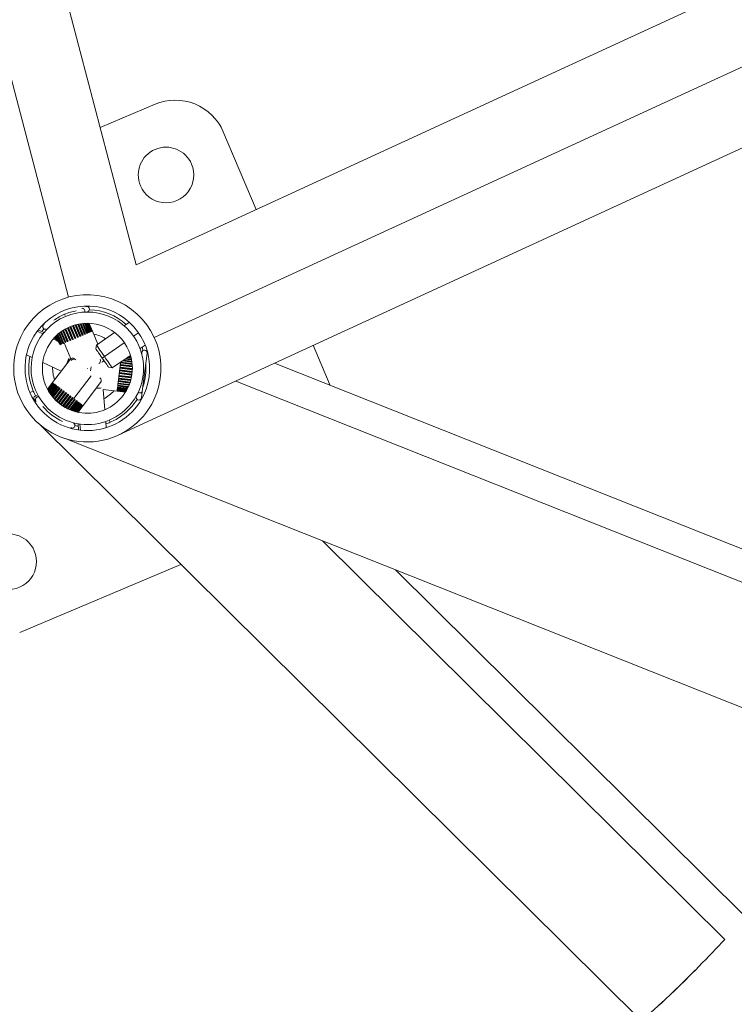
# Model space of a CAD drawing. Units: millimetres. Extents: x -25359 to 22239, y -4779 to 3467.
# Drawn here: x -23716 to -23510, y -2021 to -1737 of the extents above; entities that cross this region are included whole.
import ezdxf

# ---------------------------------------------------------------- set-up
doc = ezdxf.new("R2010")
doc.units = ezdxf.units.MM
doc.header["$MEASUREMENT"] = 0
doc.styles.get("Standard").update_dxf_attribs({"font": 'arial.ttf'})
doc.dimstyles.get("Standard").update_dxf_attribs({"dimtxt": 0.18, "dimasz": 0.18, "dimexe": 0.18, "dimexo": 0.0625, "dimgap": 0.09, "dimtad": 0, "dimtih": 1, "dimtoh": 1, "dimdec": 4, "dimzin": 0, "dimdsep": 46, "dimtxsty": 'Standard', "dimcen": 0.09, "dimadec": 0, "dimazin": 0, "dimtfac": 1, "dimtdec": 4, "dimtofl": 0, "dimtmove": 0, "dimatfit": 3, "dimfxl": 1, "dimtolj": 1, "dimtzin": 0, "dimarcsym": 0})

# ---------------------------------------------------------------- blocks, each defined once
blk = doc.blocks.new('*D4')
at = {"color": 0, "lineweight": -2, "transparency": 16777216}
for p, q in [((-24731.98, 1861.89), (-24792.16, 1861.89)), ((-24791.98, 1661.89), (-24791.98, -4101.72)), ((-24731.98, -4301.72), (-24792.16, -4301.72))]:
    blk.add_line(p, q, dxfattribs=at)
at = {"color": 0, "transparency": 16777216}
for points in [[(-24825.31, 1661.89), (-24758.65, 1661.89), (-24791.98, 1861.89)], [(-24825.31, -4101.72), (-24758.65, -4101.72), (-24791.98, -4301.72)]]:
    blk.add_solid(points, dxfattribs=at)
at = {"layer": 'Defpoints', "color": 0, "transparency": 16777216}
for p in [(-12446.73, 1861.89), (-24791.98, -4301.72), (-17695.37, -4301.72)]:
    blk.add_point(p, dxfattribs=at)
at = {"color": 0, "lineweight": 15, "transparency": 16777216, "insert": (-25096.21, -1219.91), "char_height": 400, "attachment_point": 5, "rotation": 90}
blk.add_mtext('\\A1;620', dxfattribs=at)

msp = doc.modelspace()

# ---------------------------------------------------------------- linework, layer by layer
at = {"color": 0, "linetype": 'Continuous', "lineweight": 0}
for p, q in [((-23682.21455, -1807.61687), (-23853.63323, -1155.78659)), ((-23701.68352, -1816.94023), (-23867.32436, -1187.08054)), ((-23682.21455, -1807.61687), (-23093.14873, -1536.2525)), ((-23677.03656, -1828.57287), (-23099.31644, -1562.43512)), ((-23687.42144, -1856.6982), (-23091.68002, -1582.2586)), ((-23692.6169, -1768.06131), (-23676.81442, -1761.39616)), ((-23657.16411, -1769.38773), (-23647.73857, -1791.73485)), ((-23702.70812, -1822.23024), (-23702.85223, -1821.88857)), ((-23700.6391, -1829.17723), (-23702.04593, -1825.84177)), ((-23702.00404, -1825.82108), (-23700.59614, -1829.15911)), ((-23701.82491, -1825.73474), (-23700.41314, -1829.08193)), ((-23701.76083, -1825.70467), (-23700.34797, -1829.05444)), ((-23699.89742, -1828.86441), (-23701.3137, -1825.50653)), ((-23701.25622, -1825.48251), (-23699.84002, -1828.8402)), ((-23701.07099, -1825.4073), (-23699.65583, -1828.76251)), ((-23701.01905, -1825.3868), (-23699.6044, -1828.74082)), ((-23699.15597, -1828.55168), (-23700.56225, -1825.21753)), ((-23700.48973, -1825.19244), (-23699.08543, -1828.52192)), ((-23700.3026, -1825.1299), (-23698.90416, -1828.44547)), ((-23700.26472, -1825.11762), (-23698.86761, -1828.43005)), ((-23698.43133, -1828.24604), (-23699.80892, -1824.9799)), ((-23699.72235, -1824.95579), (-23698.34921, -1828.2114)), ((-23699.53783, -1824.90656), (-23698.17492, -1828.13789)), ((-23699.51567, -1824.90084), (-23698.15406, -1828.12909)), ((-23697.73967, -1827.95432), (-23699.07215, -1824.79512)), ((-23698.97297, -1824.77372), (-23697.64781, -1827.91557)), ((-23698.79576, -1824.73751), (-23697.48439, -1827.84664)), ((-23698.79064, -1824.7365), (-23697.47969, -1827.84466)), ((-23697.09646, -1827.68302), (-23698.37102, -1824.66113)), ((-23698.2611, -1824.64373), (-23696.99691, -1827.64103)), ((-23698.09597, -1824.61941), (-23696.848, -1827.57823)), ((-23696.51604, -1827.43822), (-23697.72469, -1824.57263)), ((-23697.60632, -1824.56), (-23696.41103, -1827.39392)), ((-23697.45797, -1824.54573), (-23696.27998, -1827.33865)), ((-23696.01141, -1827.22537), (-23697.15176, -1824.52169)), ((-23697.02763, -1824.51403), (-23695.90328, -1827.17976)), ((-23696.90051, -1824.50742), (-23695.79299, -1827.13325)), ((-23695.59381, -1827.04924), (-23696.66961, -1824.49862)), ((-23696.54272, -1824.49553), (-23695.48498, -1827.00334)), ((-23696.44085, -1824.49396), (-23695.39793, -1826.96662)), ((-23695.2726, -1826.91376), (-23696.29358, -1824.4931)), ((-23696.16717, -1824.4937), (-23695.16549, -1826.86858)), ((-23696.0939, -1824.49461), (-23695.10362, -1826.84249)), ((-23695.05493, -1826.82195), (-23696.03612, -1824.49562)), ((-23695.91355, -1824.49862), (-23694.95194, -1826.77851)), ((-23695.87141, -1824.49992), (-23694.91663, -1826.76362)), ((-23695.79066, -1824.5028), (-23694.84911, -1826.73514)), ((-23695.78113, -1824.50317), (-23694.84115, -1826.73178)), ((-23684.19026, -1824.18571), (-23685.6697, -1825.21143)), ((-23709.12451, -1827.55583), (-23710.7408, -1826.79299)), ((-23710.40904, -1826.35698), (-23708.78103, -1827.12535)), ((-23705.80135, -1828.65285), (-23705.73952, -1828.79944)), ((-23705.76355, -1828.61214), (-23705.62903, -1828.93109)), ((-23705.67813, -1828.5214), (-23705.4672, -1829.0215)), ((-23705.61164, -1828.45196), (-23705.18343, -1829.4672)), ((-23705.55193, -1828.39047), (-23705.00735, -1829.68163)), ((-23705.46269, -1828.30008), (-23704.84274, -1829.76991)), ((-23705.33221, -1828.17104), (-23704.35173, -1830.49568)), ((-23705.25093, -1828.09248), (-23704.16598, -1830.66479)), ((-23705.15937, -1828.00561), (-23704.05715, -1830.61889)), ((-23704.96496, -1827.82663), (-23703.82801, -1830.52225)), ((-23704.86279, -1827.73546), (-23703.70862, -1830.47189)), ((-23704.77063, -1827.65486), (-23703.60152, -1830.42671)), ((-23704.51333, -1827.43776), (-23703.30534, -1830.3018)), ((-23704.39137, -1827.33878), (-23703.16636, -1830.24318)), ((-23704.30051, -1827.26661), (-23703.06338, -1830.19974)), ((-23703.98267, -1827.02432), (-23702.70678, -1830.04934)), ((-23703.84257, -1826.92234), (-23702.55132, -1829.98377)), ((-23703.75508, -1826.8601), (-23702.45476, -1829.94304)), ((-23702.05727, -1829.77539), (-23703.39124, -1826.61266)), ((-23703.38057, -1826.60567), (-23702.04571, -1829.77051)), ((-23703.22451, -1826.50518), (-23701.87723, -1829.69945)), ((-23703.14259, -1826.45368), (-23701.78925, -1829.66234)), ((-23701.36445, -1829.48317), (-23702.74311, -1826.2145)), ((-23702.71695, -1826.19951), (-23701.33688, -1829.47154)), ((-23702.5477, -1826.10447), (-23701.15916, -1829.39658)), ((-23702.4736, -1826.0639), (-23701.08172, -1829.36392)), ((-23699.74793, -1828.80135), (-23699.65583, -1828.76251)), ((-23699.65583, -1828.76251), (-23699.65537, -1828.76232)), ((-23699.08606, -1828.52219), (-23699.08543, -1828.52192)), ((-23699.08543, -1828.52192), (-23698.99479, -1828.4837)), ((-23698.99479, -1828.4837), (-23698.90416, -1828.44547)), ((-23698.90416, -1828.44547), (-23698.90384, -1828.44533)), ((-23698.34994, -1828.21171), (-23698.34921, -1828.2114)), ((-23698.34921, -1828.2114), (-23698.26206, -1828.17465)), ((-23698.26206, -1828.17465), (-23698.17492, -1828.13789)), ((-23698.17492, -1828.13789), (-23698.17473, -1828.13781)), ((-23697.64864, -1827.91592), (-23697.64781, -1827.91557)), ((-23697.64781, -1827.91557), (-23697.5661, -1827.88111)), ((-23697.5661, -1827.88111), (-23697.48439, -1827.84664)), ((-23697.48439, -1827.84664), (-23697.48435, -1827.84663)), ((-23696.9978, -1827.64141), (-23696.99691, -1827.64103)), ((-23696.99691, -1827.64103), (-23696.92246, -1827.60963)), ((-23696.92246, -1827.60963), (-23696.848, -1827.57823)), ((-23696.41198, -1827.39432), (-23696.41103, -1827.39392)), ((-23696.41103, -1827.39392), (-23696.3455, -1827.36628)), ((-23696.3455, -1827.36628), (-23696.27998, -1827.33865)), ((-23695.90425, -1827.18017), (-23695.90328, -1827.17976)), ((-23695.90328, -1827.17976), (-23695.84813, -1827.1565)), ((-23695.84813, -1827.1565), (-23695.79299, -1827.13325)), ((-23695.48596, -1827.00375), (-23695.48498, -1827.00334)), ((-23695.48498, -1827.00334), (-23695.44146, -1826.98498)), ((-23695.44146, -1826.98498), (-23695.39793, -1826.96662)), ((-23695.16645, -1826.86899), (-23695.16549, -1826.86858)), ((-23695.16549, -1826.86858), (-23695.13456, -1826.85553)), ((-23695.13456, -1826.85553), (-23695.10362, -1826.84249)), ((-23694.95287, -1826.7789), (-23694.95194, -1826.77851)), ((-23694.95194, -1826.77851), (-23694.93429, -1826.77106)), ((-23694.93429, -1826.77106), (-23694.91663, -1826.76362)), ((-23694.84997, -1826.7355), (-23694.84911, -1826.73514)), ((-23694.84911, -1826.73514), (-23694.84513, -1826.73346)), ((-23694.84513, -1826.73346), (-23694.84115, -1826.73178)), ((-23693.26149, -1830.47491), (-23694.8404, -1826.73146)), ((-23688.44876, -1827.13818), (-23693.66718, -1830.75618)), ((-23682.97842, -1828.21286), (-23681.54026, -1827.21576)), ((-23705.21045, -1829.40315), (-23706.0975, -1828.98449)), ((-23704.2047, -1830.68113), (-23704.16598, -1830.66479)), ((-23704.16598, -1830.66479), (-23704.165, -1830.66438)), ((-23703.82801, -1830.52225), (-23703.76832, -1830.49707)), ((-23703.76832, -1830.49707), (-23703.70862, -1830.47189)), ((-23703.70862, -1830.47189), (-23703.70766, -1830.47148)), ((-23703.30534, -1830.3018), (-23703.23585, -1830.27249)), ((-23703.23585, -1830.27249), (-23703.16636, -1830.24318)), ((-23703.16636, -1830.24318), (-23703.16544, -1830.24279)), ((-23702.94093, -1830.1481), (-23701.02587, -1834.68856)), ((-23702.70678, -1830.04934), (-23702.62905, -1830.01655)), ((-23702.62905, -1830.01655), (-23702.55132, -1829.98377)), ((-23702.55132, -1829.98377), (-23702.55045, -1829.9834)), ((-23702.04581, -1829.77055), (-23702.04571, -1829.77051)), ((-23702.04571, -1829.77051), (-23701.96147, -1829.73498)), ((-23701.96147, -1829.73498), (-23701.87723, -1829.69945)), ((-23701.87723, -1829.69945), (-23701.87644, -1829.69912)), ((-23701.33713, -1829.47164), (-23701.33688, -1829.47154)), ((-23701.33688, -1829.47154), (-23701.24802, -1829.43406)), ((-23701.24802, -1829.43406), (-23701.15916, -1829.39658)), ((-23701.15916, -1829.39658), (-23701.15846, -1829.39629)), ((-23700.59652, -1829.15927), (-23700.59614, -1829.15911)), ((-23700.59614, -1829.15911), (-23700.50464, -1829.12052)), ((-23700.50464, -1829.12052), (-23700.41314, -1829.08193)), ((-23700.41314, -1829.08193), (-23700.41255, -1829.08168)), ((-23699.84054, -1828.84041), (-23699.84002, -1828.8402)), ((-23699.84002, -1828.8402), (-23699.74793, -1828.80135)), ((-23693.86044, -1831.82325), (-23693.66718, -1830.75618)), ((-23691.38811, -1834.0434), (-23685.64928, -1830.0646)), ((-23679.63211, -1830.76015), (-23681.11156, -1831.78587)), ((-23631.25213, -1830.82275), (-23626.38328, -1842.36637)), ((-23713.82361, -1833.59167), (-23712.19559, -1834.36005)), ((-23692.01828, -1834.48031), (-23691.38811, -1834.0434)), ((-23683.89061, -1833.71263), (-23689.10903, -1837.33062)), ((-23683.67615, -1834.51885), (-23684.84293, -1834.37288)), ((-23683.7052, -1834.39623), (-23684.69755, -1834.27208)), ((-23683.73277, -1834.28453), (-23684.56528, -1834.18038)), ((-23683.78049, -1834.10051), (-23684.34772, -1834.02954)), ((-23683.81389, -1833.9779), (-23684.20302, -1833.92922)), ((-23683.83772, -1833.89322), (-23684.10319, -1833.86001)), ((-23683.8664, -1833.7941), (-23683.98646, -1833.77908)), ((-23680.64078, -1833.26101), (-23680.59021, -1832.85678)), ((-23680.48267, -1844.08043), (-23679.10182, -1833.04299)), ((-23709.13744, -1835.8034), (-23703.84138, -1838.30299)), ((-23701.28665, -1834.92884), (-23706.29385, -1841.54209)), ((-23695.36279, -1838.15977), (-23695.21486, -1836.97736)), ((-23690.17611, -1837.13736), (-23689.10903, -1837.33062)), ((-23686.8852, -1837.21721), (-23686.89721, -1837.31321)), ((-23686.87319, -1837.12122), (-23686.8852, -1837.21721)), ((-23686.87316, -1837.12094), (-23686.87319, -1837.12122)), ((-23683.34222, -1837.56297), (-23686.87319, -1837.12122)), ((-23686.87316, -1837.12094), (-23686.8002, -1836.53775)), ((-23686.86931, -1837.09019), (-23683.34197, -1837.53149)), ((-23683.34721, -1837.06429), (-23686.81184, -1836.63084)), ((-23686.80009, -1836.53691), (-23686.8002, -1836.53775)), ((-23686.78869, -1836.44572), (-23686.80009, -1836.53691)), ((-23683.35037, -1836.96849), (-23686.80009, -1836.53691)), ((-23686.77728, -1836.35454), (-23686.78869, -1836.44572)), ((-23686.77726, -1836.35442), (-23686.77728, -1836.35454)), ((-23683.35854, -1836.78225), (-23686.77728, -1836.35454)), ((-23686.77726, -1836.35442), (-23686.70885, -1835.80758)), ((-23686.77555, -1836.34072), (-23683.35927, -1836.76812)), ((-23683.38987, -1836.32682), (-23686.72166, -1835.91)), ((-23686.70873, -1835.80665), (-23686.70885, -1835.80758)), ((-23686.69818, -1835.72232), (-23686.70873, -1835.80665)), ((-23683.39949, -1836.22066), (-23686.70873, -1835.80665)), ((-23686.68953, -1835.65315), (-23686.69818, -1835.72232)), ((-23683.41712, -1836.04715), (-23686.67072, -1835.64011)), ((-23683.46696, -1835.64605), (-23686.18824, -1835.3056)), ((-23683.48349, -1835.5318), (-23686.05117, -1835.21057)), ((-23683.50784, -1835.3752), (-23685.86354, -1835.08048)), ((-23683.56689, -1835.03839), (-23685.46104, -1834.80142)), ((-23683.59012, -1834.9186), (-23685.31822, -1834.7024)), ((-23683.61787, -1834.78274), (-23685.15647, -1834.59026)), ((-23642.44648, -1835.97964), (-23460.69698, -1908.24334)), ((-23700.16157, -1846.18512), (-23695.15437, -1839.57187)), ((-23696.28338, -1837.46274), (-23696.2788, -1837.4261)), ((-23687.27553, -1840.33716), (-23687.20114, -1839.74254)), ((-23683.64418, -1840.22585), (-23687.20586, -1839.78027)), ((-23687.2011, -1839.7422), (-23687.20114, -1839.74254)), ((-23687.18891, -1839.64481), (-23687.2011, -1839.7422)), ((-23683.63596, -1840.18822), (-23687.2011, -1839.7422)), ((-23687.17673, -1839.54743), (-23687.18891, -1839.64481)), ((-23687.17664, -1839.54673), (-23687.17673, -1839.54743)), ((-23683.59568, -1839.99544), (-23687.17673, -1839.54743)), ((-23687.17664, -1839.54673), (-23687.10004, -1838.93444)), ((-23687.16709, -1839.47041), (-23683.58057, -1839.91911)), ((-23683.49652, -1839.4398), (-23687.10676, -1838.98813)), ((-23687.09998, -1838.93396), (-23687.10004, -1838.93444)), ((-23687.08758, -1838.83483), (-23687.09998, -1838.93396)), ((-23683.48821, -1839.38581), (-23687.09998, -1838.93396)), ((-23687.07518, -1838.73569), (-23687.08758, -1838.83483)), ((-23687.07511, -1838.73513), (-23687.07518, -1838.73569)), ((-23683.45976, -1839.188), (-23687.07518, -1838.73569)), ((-23687.07511, -1838.73513), (-23686.998, -1838.11884)), ((-23687.0673, -1838.67271), (-23683.45136, -1839.12509)), ((-23683.39699, -1838.63887), (-23687.00657, -1838.18729)), ((-23686.99793, -1838.11822), (-23686.998, -1838.11884)), ((-23686.98558, -1838.01956), (-23686.99793, -1838.11822)), ((-23683.39075, -1838.5695), (-23686.99793, -1838.11822)), ((-23686.97324, -1837.92089), (-23686.98558, -1838.01956)), ((-23686.97319, -1837.92046), (-23686.97324, -1837.92089)), ((-23683.37496, -1838.37106), (-23686.97324, -1837.92089)), ((-23686.97319, -1837.92046), (-23686.89731, -1837.31395)), ((-23686.96729, -1837.87336), (-23683.37161, -1838.3232)), ((-23683.34778, -1837.84098), (-23686.90753, -1837.39563)), ((-23686.89721, -1837.31321), (-23686.89731, -1837.31395)), ((-23683.34548, -1837.75756), (-23686.89721, -1837.31321)), ((-23707.75352, -1843.4704), (-23706.29363, -1841.54225)), ((-23707.74202, -1843.49221), (-23706.27582, -1841.55573)), ((-23707.73062, -1843.51375), (-23706.25821, -1841.56907)), ((-23706.17191, -1841.63441), (-23707.67431, -1843.61869)), ((-23707.67087, -1843.62503), (-23706.16668, -1841.63837)), ((-23707.64382, -1843.67457), (-23706.12564, -1841.66944)), ((-23706.03467, -1841.73832), (-23707.58327, -1843.78362)), ((-23707.53461, -1843.8695), (-23705.96242, -1841.79303)), ((-23707.49142, -1843.94449), (-23705.89888, -1841.84114)), ((-23705.80527, -1841.91201), (-23707.4271, -1844.05405)), ((-23707.33105, -1844.21322), (-23705.66761, -1842.01624)), ((-23707.27114, -1844.30995), (-23705.58298, -1842.08031)), ((-23705.48883, -1842.1516), (-23707.20373, -1844.41657)), ((-23707.05796, -1844.63959), (-23705.28884, -1842.30302)), ((-23706.9809, -1844.75355), (-23705.18502, -1842.38163)), ((-23705.09241, -1842.45175), (-23706.91139, -1844.85416)), ((-23706.71402, -1845.12926), (-23704.83457, -1842.64697)), ((-23706.61972, -1845.25551), (-23704.71387, -1842.73836)), ((-23704.62489, -1842.80573), (-23706.54943, -1845.34757)), ((-23706.26702, -1841.5624), (-23706.27582, -1841.55573)), ((-23706.25821, -1841.56907), (-23706.26702, -1841.5624)), ((-23706.25744, -1841.56965), (-23706.25821, -1841.56907)), ((-23706.14616, -1841.65391), (-23706.16668, -1841.63837)), ((-23706.12564, -1841.66944), (-23706.14616, -1841.65391)), ((-23706.12483, -1841.67006), (-23706.12564, -1841.66944)), ((-23705.93065, -1841.81708), (-23705.96242, -1841.79303)), ((-23705.89888, -1841.84114), (-23705.93065, -1841.81708)), ((-23705.89804, -1841.84177), (-23705.89888, -1841.84114)), ((-23705.6253, -1842.04828), (-23705.66761, -1842.01624)), ((-23705.58298, -1842.08031), (-23705.6253, -1842.04828)), ((-23705.58214, -1842.08095), (-23705.58298, -1842.08031)), ((-23705.23693, -1842.34233), (-23705.28884, -1842.30302)), ((-23705.18502, -1842.38163), (-23705.23693, -1842.34233)), ((-23705.18418, -1842.38226), (-23705.18502, -1842.38163)), ((-23704.77422, -1842.69267), (-23704.83457, -1842.64697)), ((-23704.71387, -1842.73836), (-23704.77422, -1842.69267)), ((-23704.71307, -1842.73897), (-23704.71387, -1842.73836)), ((-23692.51683, -1841.56888), (-23697.52402, -1848.18212)), ((-23687.60243, -1842.95012), (-23687.60974, -1843.00857)), ((-23687.6023, -1842.94908), (-23687.60243, -1842.95012)), ((-23684.74563, -1843.30753), (-23687.60243, -1842.95012)), ((-23687.6023, -1842.94908), (-23687.55236, -1842.54995)), ((-23687.58784, -1842.83352), (-23684.6897, -1843.1961)), ((-23687.54364, -1842.48021), (-23687.55236, -1842.54995)), ((-23684.55892, -1842.92445), (-23687.55236, -1842.54995)), ((-23687.53491, -1842.41046), (-23687.54364, -1842.48021)), ((-23687.53479, -1842.40945), (-23687.53491, -1842.41046)), ((-23684.49727, -1842.79049), (-23687.53491, -1842.41046)), ((-23687.53479, -1842.40945), (-23687.47663, -1841.94462)), ((-23687.52072, -1842.29702), (-23684.4484, -1842.68139)), ((-23687.46669, -1841.86513), (-23687.47663, -1841.94462)), ((-23684.30385, -1842.34155), (-23687.47663, -1841.94462)), ((-23687.45675, -1841.78565), (-23687.46669, -1841.86513)), ((-23687.45662, -1841.78468), (-23687.45675, -1841.78565)), ((-23684.24218, -1842.18781), (-23687.45675, -1841.78565)), ((-23687.45662, -1841.78468), (-23687.39155, -1841.26456)), ((-23687.44326, -1841.67789), (-23684.2016, -1842.08344)), ((-23684.0563, -1841.68553), (-23687.39201, -1841.26821)), ((-23687.38061, -1841.17708), (-23687.39155, -1841.26453)), ((-23684.05505, -1841.68195), (-23687.39155, -1841.26453)), ((-23687.39155, -1841.26453), (-23687.39155, -1841.26456)), ((-23687.36967, -1841.08963), (-23687.38061, -1841.17708)), ((-23687.36956, -1841.08873), (-23687.36967, -1841.08963)), ((-23683.99734, -1841.51153), (-23687.36967, -1841.08963)), ((-23687.36956, -1841.08873), (-23687.29904, -1840.52507)), ((-23687.3572, -1840.98997), (-23683.96559, -1841.41428)), ((-23683.83397, -1840.97982), (-23687.30166, -1840.54599)), ((-23687.29901, -1840.52488), (-23687.29904, -1840.52507)), ((-23687.28732, -1840.43142), (-23687.29901, -1840.52488)), ((-23683.82811, -1840.95911), (-23687.29901, -1840.52488)), ((-23687.27563, -1840.33796), (-23687.28732, -1840.43142)), ((-23687.27553, -1840.33716), (-23687.27563, -1840.33796)), ((-23683.77779, -1840.77556), (-23687.27563, -1840.33796)), ((-23687.26445, -1840.24862), (-23683.75472, -1840.68771)), ((-23463.05461, -1916.86917), (-23653.58893, -1841.11262)), ((-23712.83072, -1844.41892), (-23711.8462, -1844.00367)), ((-23706.29958, -1845.66162), (-23704.31494, -1843.0404)), ((-23706.18845, -1845.79511), (-23704.18006, -1843.14253)), ((-23704.09669, -1843.20565), (-23706.11905, -1845.87667)), ((-23705.82628, -1846.20629), (-23703.75198, -1843.46665)), ((-23705.8173, -1846.21605), (-23703.74157, -1843.47453)), ((-23705.69038, -1846.3519), (-23703.59552, -1843.58511)), ((-23703.51963, -1843.64257), (-23705.62378, -1846.42163)), ((-23705.29456, -1846.75172), (-23703.15151, -1843.92129)), ((-23705.27251, -1846.77299), (-23703.12726, -1843.93965)), ((-23705.13152, -1846.90668), (-23702.97331, -1844.05622)), ((-23702.90658, -1844.10674), (-23705.06987, -1846.9639)), ((-23704.7093, -1847.28414), (-23702.52328, -1844.39695)), ((-23704.6734, -1847.31473), (-23702.48574, -1844.42538)), ((-23704.52076, -1847.44232), (-23702.32731, -1844.54533)), ((-23702.27125, -1844.58778), (-23704.4663, -1847.48689)), ((-23704.2475, -1843.09147), (-23704.31494, -1843.0404)), ((-23704.18006, -1843.14253), (-23704.2475, -1843.09147)), ((-23704.17931, -1843.1431), (-23704.18006, -1843.14253)), ((-23704.08117, -1847.78844), (-23701.88133, -1844.883)), ((-23704.03097, -1847.82605), (-23701.83133, -1844.92086)), ((-23703.86979, -1847.94427), (-23701.67198, -1845.04151)), ((-23701.62783, -1845.07494), (-23703.8248, -1847.97659)), ((-23703.74157, -1843.47453), (-23703.74166, -1843.47446)), ((-23703.66855, -1843.52982), (-23703.74157, -1843.47453)), ((-23703.59552, -1843.58511), (-23703.66855, -1843.52982)), ((-23703.59484, -1843.58563), (-23703.59552, -1843.58511)), ((-23703.42344, -1848.25237), (-23701.24, -1845.36859)), ((-23703.35894, -1848.29465), (-23701.17865, -1845.41504)), ((-23703.1929, -1848.401), (-23701.02193, -1845.53369)), ((-23700.99068, -1845.55736), (-23703.15957, -1848.42192)), ((-23703.12726, -1843.93965), (-23703.12748, -1843.93949)), ((-23703.05028, -1843.99794), (-23703.12726, -1843.93965)), ((-23702.97331, -1844.05622), (-23703.05028, -1843.99794)), ((-23702.97271, -1844.05667), (-23702.97331, -1844.05622)), ((-23702.48574, -1844.42538), (-23702.48607, -1844.42513)), ((-23702.40653, -1844.48535), (-23702.48574, -1844.42538)), ((-23702.32731, -1844.54533), (-23702.40653, -1844.48535)), ((-23702.32681, -1844.54571), (-23702.32731, -1844.54533)), ((-23701.83133, -1844.92086), (-23701.83177, -1844.92052)), ((-23701.75165, -1844.98119), (-23701.83133, -1844.92086)), ((-23701.67198, -1845.04151), (-23701.75165, -1844.98119)), ((-23701.67158, -1845.04181), (-23701.67198, -1845.04151)), ((-23701.17865, -1845.41504), (-23701.1792, -1845.41462)), ((-23701.10029, -1845.47436), (-23701.17865, -1845.41504)), ((-23701.02193, -1845.53369), (-23701.10029, -1845.47436)), ((-23701.02165, -1845.53391), (-23701.02193, -1845.53369)), ((-23691.2888, -1849.38771), (-23691.77212, -1843.5514)), ((-23691.77212, -1843.5514), (-23687.74075, -1844.05575)), ((-23687.74041, -1844.05305), (-23687.7408, -1844.05617)), ((-23685.34135, -1844.35636), (-23687.7408, -1844.05617)), ((-23687.74002, -1844.04993), (-23687.74041, -1844.05305)), ((-23687.73991, -1844.04901), (-23687.74002, -1844.04993)), ((-23685.33765, -1844.35049), (-23687.74002, -1844.04993)), ((-23687.73991, -1844.04901), (-23687.73183, -1843.98442)), ((-23687.72959, -1843.96655), (-23687.73183, -1843.98442)), ((-23685.29898, -1844.28879), (-23687.73183, -1843.98442)), ((-23687.72736, -1843.94869), (-23687.72959, -1843.96655)), ((-23687.72723, -1843.9477), (-23687.72736, -1843.94869)), ((-23685.27808, -1844.25511), (-23687.72736, -1843.94869)), ((-23687.72723, -1843.9477), (-23687.7078, -1843.79235)), ((-23687.71354, -1843.83824), (-23685.21431, -1844.15091)), ((-23687.70377, -1843.76014), (-23687.7078, -1843.79235)), ((-23685.18818, -1844.10757), (-23687.7078, -1843.79235)), ((-23687.69974, -1843.72792), (-23687.70377, -1843.76014)), ((-23687.69961, -1843.72689), (-23687.69974, -1843.72792)), ((-23685.15186, -1844.04668), (-23687.69974, -1843.72792)), ((-23687.69961, -1843.72689), (-23687.66925, -1843.48426)), ((-23687.68534, -1843.61284), (-23685.08802, -1843.93778)), ((-23687.66352, -1843.43841), (-23687.66925, -1843.48426)), ((-23685.01826, -1843.81591), (-23687.66925, -1843.48426)), ((-23687.65778, -1843.39257), (-23687.66352, -1843.43841)), ((-23687.65765, -1843.39152), (-23687.65778, -1843.39257)), ((-23684.96951, -1843.72889), (-23687.65778, -1843.39257)), ((-23687.65765, -1843.39152), (-23687.61705, -1843.06702)), ((-23687.64313, -1843.27542), (-23684.9084, -1843.61755)), ((-23687.60974, -1843.00857), (-23687.61705, -1843.06702)), ((-23684.80297, -1843.41908), (-23687.61705, -1843.06702)), ((-23682.20402, -1845.75623), (-23682.15345, -1845.352)), ((-23680.71562, -1845.94244), (-23680.48267, -1844.08043)), ((-23702.75171, -1848.66675), (-23700.61361, -1845.84286)), ((-23702.67337, -1848.71148), (-23700.54229, -1845.89686)), ((-23702.5067, -1848.80425), (-23700.3917, -1846.01087)), ((-23700.37405, -1846.02424), (-23702.48705, -1848.81498)), ((-23702.08353, -1849.02571), (-23700.01615, -1846.29522)), ((-23701.99233, -1849.07086), (-23699.93645, -1846.35556)), ((-23701.82968, -1849.14921), (-23699.79536, -1846.46238)), ((-23699.7917, -1846.46516), (-23701.82543, -1849.15121)), ((-23701.43794, -1849.32663), (-23699.46098, -1846.71556)), ((-23701.33539, -1849.37052), (-23699.37468, -1846.7809)), ((-23701.18167, -1849.43436), (-23699.24624, -1846.87815)), ((-23700.83481, -1849.57002), (-23698.96049, -1847.09451)), ((-23700.72297, -1849.61134), (-23698.86952, -1847.16338)), ((-23700.58318, -1849.66134), (-23698.7566, -1847.24888)), ((-23700.54229, -1845.89686), (-23700.54293, -1845.89637)), ((-23700.46699, -1845.95386), (-23700.54229, -1845.89686)), ((-23700.3917, -1846.01087), (-23700.46699, -1845.95386)), ((-23700.39154, -1846.01099), (-23700.3917, -1846.01087)), ((-23700.29415, -1849.75905), (-23698.52586, -1847.42358)), ((-23700.17558, -1849.79696), (-23698.43225, -1847.49446)), ((-23700.05461, -1849.83434), (-23698.33737, -1847.5663)), ((-23699.93645, -1846.35556), (-23699.93717, -1846.35502)), ((-23699.86591, -1846.40897), (-23699.93645, -1846.35556)), ((-23699.79536, -1846.46238), (-23699.86591, -1846.40897)), ((-23699.83513, -1849.89888), (-23698.16681, -1847.69544)), ((-23699.79533, -1846.46241), (-23699.79536, -1846.46238)), ((-23699.71284, -1849.93302), (-23698.07265, -1847.76673)), ((-23699.61522, -1849.95935), (-23697.99793, -1847.82331)), ((-23699.47508, -1849.99572), (-23697.89134, -1847.904)), ((-23699.37468, -1846.7809), (-23699.37545, -1846.78032)), ((-23699.31046, -1846.82953), (-23699.37468, -1846.7809)), ((-23699.35246, -1850.02619), (-23697.79874, -1847.97412)), ((-23699.24624, -1846.87815), (-23699.31046, -1846.82953)), ((-23699.28205, -1850.0431), (-23697.74585, -1848.01416)), ((-23699.22833, -1850.05573), (-23697.70563, -1848.04462)), ((-23699.10895, -1850.08294), (-23697.61665, -1848.11199)), ((-23699.06868, -1850.09184), (-23697.58677, -1848.13461)), ((-23698.99254, -1850.10832), (-23697.53044, -1848.17726)), ((-23698.98413, -1850.11011), (-23697.52424, -1848.18196)), ((-23698.86952, -1847.16338), (-23698.87033, -1847.16277)), ((-23698.81306, -1847.20613), (-23698.86952, -1847.16338)), ((-23698.7566, -1847.24888), (-23698.81306, -1847.20613)), ((-23698.43225, -1847.49446), (-23698.43309, -1847.49382)), ((-23698.38481, -1847.53038), (-23698.43225, -1847.49446)), ((-23698.33737, -1847.5663), (-23698.38481, -1847.53038)), ((-23698.07265, -1847.76673), (-23698.07349, -1847.76609)), ((-23698.03529, -1847.79502), (-23698.07265, -1847.76673)), ((-23697.99793, -1847.82331), (-23698.03529, -1847.79502)), ((-23697.79874, -1847.97412), (-23697.79957, -1847.97349)), ((-23697.7723, -1847.99414), (-23697.79874, -1847.97412)), ((-23697.74585, -1848.01416), (-23697.7723, -1847.99414)), ((-23697.61665, -1848.11199), (-23697.61745, -1848.11138)), ((-23697.60171, -1848.1233), (-23697.61665, -1848.11199)), ((-23697.58677, -1848.13461), (-23697.60171, -1848.1233)), ((-23697.53044, -1848.17726), (-23697.53119, -1848.17669)), ((-23697.52734, -1848.17961), (-23697.53044, -1848.17726)), ((-23697.52424, -1848.18196), (-23697.52734, -1848.17961)), ((-23698.7448, -1849.79402), (-23698.71412, -1850.16451)), ((-23710.10424, -1853.52578), (-23537.11433, -2024.9945)), ((-23698.83384, -1855.21217), (-23698.98242, -1853.41808)), ((-23698.43787, -1853.5003), (-23698.29037, -1855.28148)), ((-23690.86113, -1854.55192), (-23691.00971, -1852.75783)), ((-23689.99594, -1852.36972), (-23689.7311, -1852.99763)), ((-23702.69957, -1857.65148), (-23476.36241, -1947.64327)), ((-23512.81415, -2001.89377), (-23628.62118, -1887.10509)), ((-23669.35716, -1893.91456), (-23715.76891, -1913.49004)), ((-23607.5426, -1895.48595), (-23507.26945, -1994.87734))]:
    msp.add_line(p, q, dxfattribs=at)
for centre, radius, start, end in [((-23670.98505, -1775.2171), 15, 22.8689719, 112.8689719), ((-23673.6489, -1781.76721), 8, 22.8689719, 202.8689719), ((-23673.6489, -1781.76721), 8, 202.8689719, 22.8689719), ((-23696.29166, -1837.4431), 21.2, 334.7340588, 154.7340588), ((-23696.29166, -1837.4431), 17.95, 334.7340588, 154.7340588), ((-23696.42758, -1820.39523), 0.75, 292.8689719, 112.8689719), ((-23696.29167, -1837.4431), 16.2, 22.8689719, 202.8689719), ((-23696.29167, -1837.4431), 16.88148, 112.8689719, 124.9003131), ((-23696.29167, -1837.4431), 16.88148, 100.8376307, 112.8689719), ((-23696.29167, -1837.4431), 16.88148, 48.4404194, 87.9871161), ((-23696.29167, -1837.4431), 12.95, 22.8689719, 202.8689719), ((-23708.40573, -1825.44735), 0.75, 112.8689719, 292.8689719), ((-23696.29166, -1837.4431), 21.2, 154.7340588, 334.7340588), ((-23696.29167, -1837.4431), 16.88148, 137.7508277, 141.0276981), ((-23696.29167, -1837.4431), 10, 58.3122371, 79.5019589), ((-23696.29166, -1837.4431), 17.95, 154.7340588, 334.7340588), ((-23696.29167, -1837.4431), 16.2, 202.8689719, 22.8689719), ((-23696.29167, -1837.4431), 16.88148, 168.4404194, 202.8689719), ((-23696.29167, -1837.4431), 12.95, 202.8689719, 22.8689719), ((-23679.84601, -1832.94989), 0.75, 352.8689719, 172.8689719), ((-23696.29167, -1837.4431), 10, 178.3122372, 199.5019589), ((-23700.4894, -1835.53248), 1, 52.8689719, 142.8689719), ((-23692.53815, -1834.76307), 1, 292.8689719, 340.7737321), ((-23693.31408, -1840.96524), 1, 322.8689719, 52.8689719), ((-23710.9876, -1846.08474), 0.75, 52.8689719, 232.8689719), ((-23696.29167, -1837.4431), 10, 298.3122376, 319.5019589), ((-23681.45982, -1845.84933), 0.75, 172.8689719, 352.8689719), ((-23700.62326, -1853.93206), 0.75, 232.8689719, 52.8689719), ((-23718.93443, -1893.11899), 8, 22.8689719, 202.8689719), ((-23718.93443, -1893.11899), 8, 202.8689719, 22.8689719)]:
    msp.add_arc(centre, radius, start, end, dxfattribs=at)
at = {"color": 0, "linetype": 'Continuous', "lineweight": 0, "extrusion": (0, 0, -1)}
for centre, major_axis, ratio, start_param, end_param in [((-23697.61854, -1820.89755), (-0.29147, 0.69105), 0.801144894, 0, 2.416806623), ((-23692.01828, -1834.48031), (-1.84217, 2.65705), 0.000001, 0.00005827, 1.570854597), ((-23701.68767, -1834.89634), (-1.70728, -3.61735), 0.000001, -1.637287665, -1.145517653), ((-23700.19223, -1835.75747), (0.60364, 0.79726), 0.917170387, -1.570796327, 0), ((-23693.36266, -1835.11083), (0.38863, -0.9214), 0.801144894, -1.570796327, 0), ((-23692.01828, -1834.48031), (1.84217, -2.65705), 0.000001, -1.570796327, 0), ((-23710.55836, -1846.40974), (-0.45273, -0.59794), 0.917170387, 0, 2.983883706), ((-23681.22687, -1843.98733), (0.7442, -0.0931), 0.711304737, 0, 2.100600781), ((-23522.19001, -2009.93778), (-14.92432, -15.05672), 0.057722818, -2.1905349, 0)]:
    msp.add_ellipse(centre, major_axis=major_axis, ratio=ratio, start_param=start_param, end_param=end_param, dxfattribs=at)
at = {"color": 0, "linetype": 'Continuous', "lineweight": 0}
for centre, major_axis, ratio, start_param, end_param in [((-23691.38811, -1834.0434), (-2.27907, 3.28722), 0.000001, -1.570796327, 0), ((-23691.38811, -1834.0434), (2.27907, -3.28722), 0.000001, -0.000103918, 1.570692409), ((-23695.79922, -1843.38956), (3.98635, 0.33012), 0.000001, -1.036388096, -0.521800376), ((-23522.19001, -2009.93778), (-14.91768, -15.06329), 0.057722818, 0.011763725, 1.570783614)]:
    msp.add_ellipse(centre, major_axis=major_axis, ratio=ratio, start_param=start_param, end_param=end_param, dxfattribs=at)
for points, knots in [([(-23787.49717, -1573.98377), (-23788.37476, -1574.28757), (-23789.2508, -1574.59572), (-23794.8187, -1576.58553), (-23799.46891, -1578.38904), (-23808.66098, -1582.24056), (-23813.20608, -1584.28983), (-23822.16792, -1588.62457), (-23826.58797, -1590.91114), (-23835.29606, -1595.71548), (-23839.58714, -1598.2349), (-23848.03387, -1603.50225), (-23852.19219, -1606.25243), (-23860.35483, -1611.97053), (-23864.36193, -1614.94055), (-23872.20418, -1621.08618), (-23876.04214, -1624.26386), (-23883.53177, -1630.81249), (-23887.18655, -1634.18513), (-23894.31395, -1641.12362), (-23897.78876, -1644.69218), (-23904.54494, -1652.01193), (-23907.8284, -1655.7659), (-23914.18685, -1663.44103), (-23917.26409, -1667.36483), (-23923.19613, -1675.36303), (-23926.05319, -1679.44008), (-23931.54069, -1687.735), (-23934.17327, -1691.95562), (-23939.21292, -1700.53698), (-23941.62128, -1704.90098), (-23946.20129, -1713.75143), (-23948.37437, -1718.24106), (-23952.47354, -1727.32375), (-23954.40117, -1731.91994), (-23958.00121, -1741.19678), (-23959.67562, -1745.88037), (-23962.77248, -1755.33196), (-23964.19575, -1760.10333), (-23966.78669, -1769.71927), (-23967.95486, -1774.56728), (-23970.02942, -1784.31587), (-23970.93651, -1789.21985), (-23972.48415, -1799.05924), (-23973.12535, -1803.99806), (-23974.14084, -1813.89265), (-23974.51597, -1818.85182), (-23975.0015, -1828.7895), (-23975.11153, -1833.77148), (-23975.06527, -1843.73537), (-23974.90871, -1848.72074), (-23974.32892, -1858.66978), (-23973.90561, -1863.63694), (-23972.79353, -1873.52805), (-23972.10503, -1878.45551), (-23970.46591, -1888.26504), (-23969.51463, -1893.15049), (-23967.35161, -1902.86891), (-23966.13866, -1907.70514), (-23963.45629, -1917.30396), (-23961.98586, -1922.06988), (-23958.79409, -1931.50716), (-23957.07172, -1936.18183), (-23953.38281, -1945.42044), (-23951.41564, -1949.98784), (-23947.23818, -1959.01597), (-23945.02602, -1963.47964), (-23940.3654, -1972.28453), (-23937.91505, -1976.62868), (-23932.78766, -1985.1752), (-23930.10891, -1989.3806), (-23924.53578, -1997.631), (-23921.63975, -2001.67907), (-23915.63861, -2009.61002), (-23912.5315, -2013.49574), (-23906.11033, -2021.10078), (-23902.79364, -2024.82241), (-23895.9665, -2032.0825), (-23892.45357, -2035.62339), (-23885.24854, -2042.50599), (-23881.55398, -2045.85018), (-23874.00041, -2052.32619), (-23870.13927, -2055.46086), (-23862.25255, -2061.52163), (-23858.22401, -2064.44955), (-23850.01349, -2070.08814), (-23845.82844, -2072.80047), (-23837.32235, -2077.99519), (-23832.99833, -2080.47942), (-23824.2327, -2085.20649), (-23819.7881, -2087.45112), (-23810.79301, -2091.6952), (-23806.23955, -2093.69645), (-23797.02622, -2097.45576), (-23792.36295, -2099.21461), (-23782.94863, -2102.48076), (-23778.19423, -2103.98899), (-23768.61796, -2106.74641), (-23763.79277, -2107.99669), (-23754.09527, -2110.2325), (-23749.21975, -2111.21954), (-23739.42251, -2112.93184), (-23734.49734, -2113.65749), (-23724.61067, -2114.84549), (-23719.64567, -2115.30782), (-23709.70063, -2115.96598), (-23704.71711, -2116.16198), (-23694.75662, -2116.28579), (-23689.77617, -2116.21373), (-23679.83761, -2115.8028), (-23674.87601, -2115.46438), (-23664.97193, -2114.52278), (-23660.02606, -2113.91877), (-23650.172, -2112.44718), (-23645.26043, -2111.57881), (-23635.49642, -2109.58123), (-23630.64055, -2108.45143), (-23621.00918, -2105.93522), (-23616.2302, -2104.54845), (-23606.75632, -2101.52237), (-23602.05813, -2099.88199), (-23592.7505, -2096.35087), (-23588.138, -2094.45843), (-23579.02207, -2090.43014), (-23574.5155, -2088.29278), (-23565.63136, -2083.7831), (-23561.25064, -2081.40929), (-23552.63431, -2076.43594), (-23548.39533, -2073.83532), (-23540.05841, -2068.40912), (-23535.95782, -2065.58129), (-23527.91126, -2059.70911), (-23523.96269, -2056.66243), (-23516.23796, -2050.36484), (-23512.45907, -2047.11177), (-23505.09057, -2040.41496), (-23501.49823, -2036.96908), (-23494.50818, -2029.89498), (-23491.10786, -2026.26445), (-23484.50121, -2018.82212), (-23481.29298, -2015.00739), (-23475.08496, -2007.21186), (-23472.08317, -2003.22824), (-23467.07084, -1996.19129), (-23465.00849, -1993.17189), (-23463.00697, -1990.1135)], [7810.6340566, 7810.6340566, 7810.6340566, 7810.6340566, 7813.460373571, 7813.460373571, 7828.630589917, 7828.630589917, 7843.794737113, 7843.794737113, 7858.930768939, 7858.930768939, 7874.065527822, 7874.065527822, 7889.22905529, 7889.22905529, 7904.399440393, 7904.399440393, 7919.554462876, 7919.554462876, 7934.680436459, 7934.680436459, 7949.82985641, 7949.82985641, 7964.998956406, 7964.998956406, 7980.165601992, 7980.165601992, 7995.307672385, 7995.307672385, 8010.437309473, 8010.437309473, 8025.597637025, 8025.597637025, 8040.768420774, 8040.768420774, 8055.927439091, 8055.927439091, 8071.055687513, 8071.055687513, 8086.19985902, 8086.19985902, 8101.36725753, 8101.36725753, 8116.535816756, 8116.535816756, 8131.683360838, 8131.683360838, 8146.809946431, 8146.809946431, 8161.966496406, 8161.966496406, 8177.137090503, 8177.137090503, 8192.299525332, 8192.299525332, 8207.432113144, 8207.432113144, 8222.570474649, 8222.570474649, 8237.73558892, 8237.73558892, 8252.905475603, 8252.905475603, 8268.057924397, 8268.057924397, 8283.183526594, 8283.183526594, 8298.335725427, 8298.335725427, 8313.505541889, 8313.505541889, 8328.670810757, 8328.670810757, 8343.809452296, 8343.809452296, 8358.941797473, 8358.941797473, 8374.10404739, 8374.10404739, 8389.274675093, 8389.274675093, 8404.431456875, 8404.431456875, 8419.558143562, 8419.558143562, 8434.705422631, 8434.705422631, 8449.873874039, 8449.873874039, 8465.041391009, 8465.041391009, 8480.185828471, 8480.185828471, 8495.313920739, 8495.313920739, 8510.472728064, 8510.472728064, 8525.64351075, 8525.64351075, 8540.804049399, 8540.804049399, 8555.933883768, 8555.933883768, 8571.07567487, 8571.07567487, 8586.242173488, 8586.242173488, 8601.411354099, 8601.411354099, 8616.561030635, 8616.561030635, 8631.68695749, 8631.68695749, 8646.841757732, 8646.841757732, 8662.012102043, 8662.012102043, 8677.175786026, 8677.175786026, 8692.31076778, 8692.31076778, 8707.446441621, 8707.446441621, 8722.610373165, 8722.610373165, 8737.780652372, 8737.780652372, 8752.935088447, 8752.935088447, 8768.061067481, 8768.061067481, 8783.211282398, 8783.211282398, 8798.380350774, 8798.380350774, 8813.54606816, 8813.54606816, 8828.686274512, 8828.686274512, 8843.815544581, 8843.815544581, 8858.975969871, 8858.975969871, 8874.147039989, 8874.147039989, 8885.271996317, 8885.271996317, 8885.271996317, 8885.271996317]), ([(-23679.47159, -1835.99865), (-23679.32341, -1837.82265), (-23679.45805, -1839.67146), (-23679.8917, -1841.44734), (-23679.93796, -1841.63674), (-23679.98748, -1841.82531), (-23680.04024, -1842.01294), (-23680.13225, -1842.34013), (-23680.23444, -1842.66436), (-23680.3457, -1842.98556)], [3.4550968438, 3.4550968438, 3.4550968438, 3.4550968438, 3.7801257232, 3.7801257232, 3.7801257232, 3.8147910794, 3.8147910794, 3.8147910794, 3.8752417388, 3.8752417388, 3.8752417388, 3.8752417388]), ([(-23681.97691, -1846.39258), (-23683.12123, -1848.20527), (-23684.60005, -1849.80997), (-23686.33467, -1851.0763), (-23686.87741, -1851.47251), (-23687.4441, -1851.8364), (-23688.03078, -1852.16527), (-23688.58261, -1852.4746), (-23689.15382, -1852.75338), (-23689.7311, -1852.99763)], [4.0996574542, 4.0996574542, 4.0996574542, 4.0996574542, 4.4809019688, 4.4809019688, 4.4809019688, 4.6001892428, 4.6001892428, 4.6001892428, 4.7123889804, 4.7123889804, 4.7123889804, 4.7123889804])]:
    msp.add_open_spline(points, degree=3, knots=knots, dxfattribs=at)
for points in [[(-23680.53426, -1831.38562), (-23680.41912, -1831.68596), (-23680.31277, -1831.98972), (-23680.21362, -1832.29616)], [(-23711.19874, -1845.36507), (-23711.43511, -1844.9196), (-23711.65161, -1844.46356), (-23711.8462, -1844.00367)], [(-23703.45125, -1852.73158), (-23705.58748, -1851.72163), (-23707.51593, -1850.26656), (-23709.06681, -1848.47978)], [(-23698.92443, -1854.11833), (-23699.24239, -1854.06761), (-23699.55886, -1854.00849), (-23699.8733, -1853.94052)], [(-23689.7311, -1852.99763), (-23690.13166, -1853.1667), (-23690.53904, -1853.31972), (-23690.95172, -1853.45805)]]:
    msp.add_open_spline(points, degree=3, dxfattribs=at)

# ---------------------------------------------------------------- dimensions: what is measured, and where the dimension line sits
at = {"lineweight": 15}
dim = msp.add_linear_dim(base=(-24791.97887, -4301.71526), p1=(-12446.73114, 1861.89294), p2=(-17695.37241, -4301.71526), angle=90, text='620', dimstyle='Standard', override={"dimtxt": 400, "dimasz": 200, "dimgap": 100, "dimtad": 1, "dimtih": 0, "dimfxl": 60, "dimfxlon": 1}, dxfattribs=at)
dim.commit()
dim.dimension.update_dxf_attribs({"geometry": '*D4', "text_midpoint": (-25096.20807, -1219.91116)})

doc.saveas('drawing.dxf')
